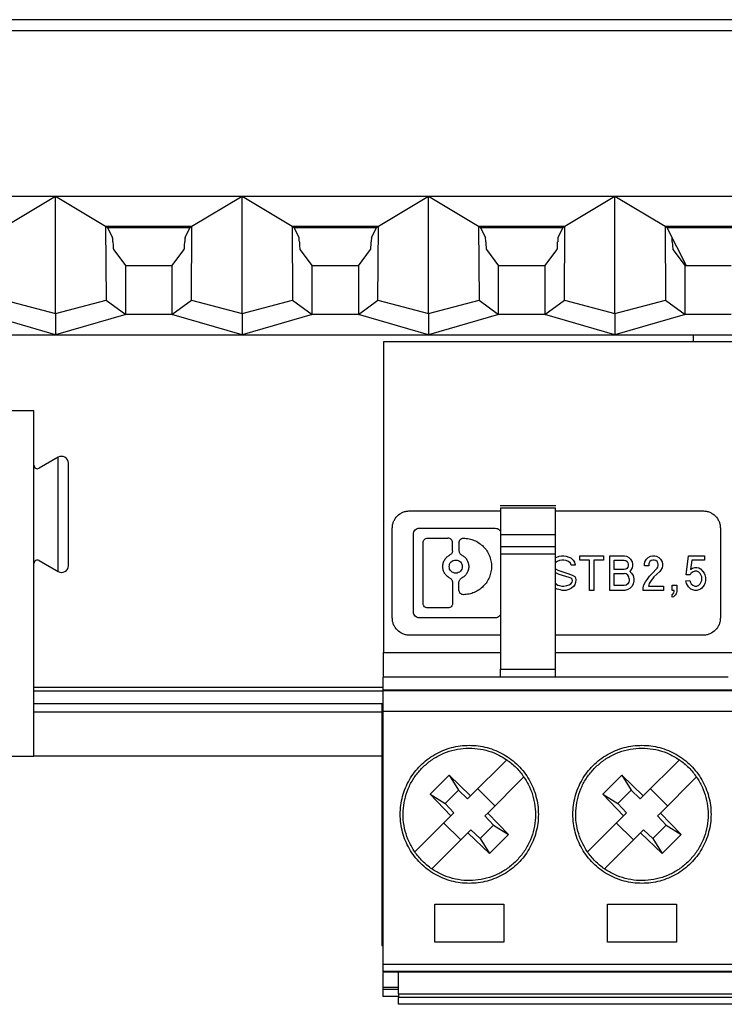
# Model space of a CAD drawing. Units: millimetres. Extents: x 240 to 1178, y 207 to 652.
# Drawn here: x 438 to 443, y 609 to 616 of the extents above; entities that cross this region are included whole.
import ezdxf

# ---------------------------------------------------------------- set-up
doc = ezdxf.new("R2010")
doc.units = ezdxf.units.MM

# ---------------------------------------------------------------- blocks, each defined once
blk = doc.blocks.new('Block91')
at = {"color": 96, "linetype": 'Continuous', "lineweight": 25}
for p, q in [((1320.14, 566.74), (9.97, 566.74)), ((1322.16, 562.7), (7.95, 562.7)), ((867.6, 502.7), (800.1, 502.7)), ((867.6, 502.7), (849.47, 491.93)), ((935.1, 502.7), (867.6, 502.7)), ((867.6, 460.43), (867.6, 502.7)), ((885.73, 491.93), (867.6, 502.7)), ((935.1, 502.7), (916.97, 491.93)), ((1002.6, 502.7), (935.1, 502.7)), ((935.1, 460.43), (935.1, 502.7)), ((953.23, 491.93), (935.1, 502.7)), ((1002.6, 502.7), (984.47, 491.93)), ((1070.1, 502.7), (1002.6, 502.7)), ((1002.6, 460.43), (1002.6, 502.7)), ((1020.73, 491.93), (1002.6, 502.7)), ((1070.1, 502.7), (1051.97, 491.93)), ((1137.6, 502.7), (1070.1, 502.7)), ((1088.23, 491.93), (1070.1, 502.7)), ((1070.1, 460.43), (1070.1, 502.7)), ((885.73, 491.93), (885.92, 465.24)), ((916.97, 491.93), (885.73, 491.93)), ((886.45, 491.45), (885.73, 491.93)), ((916.97, 491.93), (916.26, 491.45)), ((916.79, 465.24), (916.97, 491.93)), ((984.47, 491.93), (953.23, 491.93)), ((953.23, 491.93), (953.42, 465.24)), ((953.95, 491.45), (953.23, 491.93)), ((984.47, 491.93), (983.76, 491.45)), ((984.29, 465.24), (984.47, 491.93)), ((1051.97, 491.93), (1020.73, 491.93)), ((1020.73, 491.93), (1020.92, 465.24)), ((1021.45, 491.45), (1020.73, 491.93)), ((1051.97, 491.93), (1051.26, 491.45)), ((1051.79, 465.24), (1051.97, 491.93)), ((1119.47, 491.93), (1088.23, 491.93)), ((1088.23, 491.93), (1088.42, 465.24)), ((1088.95, 491.45), (1088.23, 491.93)), ((916.26, 491.45), (886.45, 491.45)), ((886.45, 491.45), (888.21, 487.93)), ((914.5, 487.93), (916.26, 491.45)), ((983.76, 491.45), (953.95, 491.45)), ((953.95, 491.45), (955.71, 487.93)), ((982, 487.93), (983.76, 491.45)), ((1021.45, 491.45), (1023.21, 487.93)), ((1051.26, 491.45), (1021.45, 491.45)), ((1049.5, 487.93), (1051.26, 491.45)), ((1118.76, 491.45), (1088.95, 491.45)), ((1088.95, 491.45), (1090.71, 487.93)), ((1095.94, 477.59), (1088.98, 491.45)), ((888.35, 486.28), (888.4, 485.17)), ((914.3, 485.17), (914.35, 486.28)), ((955.85, 486.28), (955.9, 485.17)), ((981.8, 485.17), (981.85, 486.28)), ((1023.35, 486.28), (1023.4, 485.17)), ((1049.3, 485.17), (1049.35, 486.28)), ((1090.85, 486.28), (1090.9, 485.17)), ((888.56, 483.51), (892.99, 477.59)), ((909.71, 477.59), (914.15, 483.51)), ((956.06, 483.51), (960.49, 477.59)), ((977.21, 477.59), (981.65, 483.51)), ((1023.56, 483.51), (1027.99, 477.59)), ((1044.71, 477.59), (1049.15, 483.51)), ((1091.06, 483.51), (1095.49, 477.59)), ((892.99, 460.06), (892.99, 477.59)), ((909.71, 477.59), (892.99, 477.59)), ((909.71, 477.59), (909.71, 460.06)), ((960.49, 460.06), (960.49, 477.59)), ((977.21, 477.59), (960.49, 477.59)), ((977.21, 477.59), (977.21, 460.06)), ((1027.99, 460.06), (1027.99, 477.59)), ((1044.71, 477.59), (1027.99, 477.59)), ((1044.71, 477.59), (1044.71, 460.06)), ((1095.49, 460.06), (1095.49, 477.59)), ((1112.21, 477.59), (1095.49, 477.59)), ((849.29, 465.24), (867.6, 460.43)), ((867.6, 460.43), (885.92, 465.24)), ((885.92, 465.24), (892.99, 460.06)), ((909.71, 460.06), (916.79, 465.24)), ((916.79, 465.24), (935.1, 460.43)), ((935.1, 460.43), (953.42, 465.24)), ((953.42, 465.24), (960.49, 460.06)), ((977.21, 460.06), (984.29, 465.24)), ((984.29, 465.24), (1002.6, 460.43)), ((1002.6, 460.43), (1020.92, 465.24)), ((1020.92, 465.24), (1027.99, 460.06)), ((1044.71, 460.06), (1051.79, 465.24)), ((1051.79, 465.24), (1070.1, 460.43)), ((1070.1, 460.43), (1088.42, 465.24)), ((1088.42, 465.24), (1095.49, 460.06)), ((867.6, 452.7), (842.21, 460.06)), ((867.6, 460.43), (867.6, 452.7)), ((892.99, 460.06), (867.6, 452.7)), ((909.71, 460.06), (892.99, 460.06)), ((935.1, 452.7), (909.71, 460.06)), ((935.1, 460.43), (935.1, 452.7)), ((960.49, 460.06), (935.1, 452.7)), ((977.21, 460.06), (960.49, 460.06)), ((1002.6, 452.7), (977.21, 460.06)), ((1002.6, 460.43), (1002.6, 452.7)), ((1027.99, 460.06), (1002.6, 452.7)), ((1044.71, 460.06), (1027.99, 460.06)), ((1070.1, 452.7), (1044.71, 460.06)), ((1070.1, 460.43), (1070.1, 452.7)), ((1095.49, 460.06), (1070.1, 452.7)), ((1112.21, 460.06), (1095.49, 460.06)), ((800.1, 452.7), (867.6, 452.7)), ((867.6, 452.7), (935.1, 452.7)), ((935.1, 452.7), (1002.6, 452.7)), ((1002.6, 452.7), (1070.1, 452.7)), ((1070.1, 452.7), (1137.6, 452.7)), ((1098.49, 450.2), (1098.49, 452.7)), ((1236.3, 450.2), (986.3, 450.2)), ((986.3, 450.2), (986.3, 337.7)), ((859.75, 425.19), (787.25, 425.19)), ((859.75, 300.19), (859.75, 425.19)), ((868.5, 408.36), (861.63, 404.39)), ((868.5, 367.01), (868.5, 408.36)), ((872.25, 369.17), (872.25, 406.2)), ((995.74, 388.95), (1028.6, 388.95)), ((1048.67, 390.75), (1028.54, 390.75)), ((1028.6, 390.02), (1048.6, 390.02)), ((1028.6, 390.02), (1028.6, 380.27)), ((1048.6, 380.27), (1048.6, 390.02)), ((1048.6, 388.95), (1101.99, 388.95)), ((989.49, 350.2), (989.49, 382.7)), ((999.33, 382.7), (1026.75, 382.7)), ((1108.24, 382.7), (1108.24, 350.2)), ((997.14, 352.39), (997.14, 380.51)), ((1002.3, 379.09), (1009.65, 379.09)), ((1048.6, 380.27), (1028.6, 380.27)), ((1000.68, 355.44), (1000.68, 377.46)), ((1011.28, 374.47), (1011.28, 377.46)), ((1013.63, 377.46), (1013.63, 374.47)), ((1028.6, 376.06), (1048.6, 376.06)), ((1028.6, 376.06), (1028.6, 373.32)), ((1048.6, 373.32), (1048.6, 376.06)), ((861.63, 370.98), (868.5, 367.01)), ((1048.6, 373.32), (1028.6, 373.32)), ((1028.6, 373.32), (1028.6, 331.66)), ((1048.49, 371.92), (1049.06, 372.23)), ((1048.6, 331.66), (1048.6, 373.32)), ((1049.2, 370.67), (1048.78, 370.36)), ((1049.06, 372.23), (1049.92, 372.55)), ((1050.04, 370.98), (1049.2, 370.67)), ((1049.92, 372.55), (1050.74, 372.7)), ((1050.88, 371.14), (1050.04, 370.98)), ((1050.74, 372.7), (1051.59, 372.7)), ((1051.6, 371.14), (1050.88, 371.14)), ((1051.59, 372.7), (1052.43, 372.54)), ((1052.43, 370.98), (1051.6, 371.14)), ((1052.43, 372.54), (1053.42, 372.23)), ((1053.28, 370.67), (1052.43, 370.98)), ((1053.98, 370.04), (1053.28, 370.67)), ((1053.42, 372.23), (1054.12, 371.92)), ((1054.12, 371.92), (1054.96, 371.14)), ((1054.96, 371.14), (1055.39, 370.35)), ((1057.41, 372.7), (1065.99, 372.7)), ((1057.41, 371.14), (1057.41, 372.7)), ((1060.93, 371.14), (1057.41, 371.14)), ((1060.93, 360.2), (1060.93, 371.14)), ((1062.48, 371.14), (1062.48, 360.2)), ((1065.99, 371.14), (1062.48, 371.14)), ((1065.99, 372.7), (1065.99, 371.14)), ((1068.25, 372.7), (1073.6, 372.7)), ((1068.25, 360.2), (1068.25, 372.7)), ((1069.8, 367.7), (1069.8, 371.14)), ((1069.8, 371.14), (1073.44, 371.14)), ((1073.44, 371.14), (1074.03, 370.98)), ((1073.6, 372.7), (1074.3, 372.55)), ((1074.03, 370.98), (1074.46, 370.64)), ((1074.3, 372.55), (1075.15, 372.08)), ((1074.46, 370.64), (1074.72, 370.2)), ((1075.15, 372.08), (1075.72, 371.44)), ((1075.72, 371.44), (1076.28, 370.5)), ((1080.95, 370.5), (1081.52, 371.45)), ((1081.52, 371.45), (1082.07, 372.07)), ((1082.07, 372.07), (1082.92, 372.55)), ((1082.77, 370.66), (1082.49, 370.19)), ((1083.2, 370.98), (1082.77, 370.66)), ((1082.92, 372.55), (1083.63, 372.7)), ((1083.77, 371.14), (1083.2, 370.98)), ((1083.63, 372.7), (1084.48, 372.7)), ((1084.33, 371.14), (1083.77, 371.14)), ((1084.9, 370.98), (1084.33, 371.14)), ((1084.48, 372.7), (1085.17, 372.54)), ((1085.31, 370.66), (1084.9, 370.98)), ((1085.17, 372.54), (1086.01, 372.07)), ((1085.6, 370.2), (1085.31, 370.66)), ((1086.01, 372.07), (1086.58, 371.45)), ((1086.58, 371.45), (1087.14, 370.5)), ((1095.89, 365.82), (1096.73, 372.7)), ((1096.73, 372.7), (1102.5, 372.7)), ((1097.86, 371.14), (1097.43, 367.69)), ((1102.5, 371.14), (1097.86, 371.14)), ((1102.5, 372.7), (1102.5, 371.14)), ((1048.78, 370.36), (1048.6, 370.16)), ((1048.6, 368.01), (1049.4, 367.52)), ((1049.4, 367.52), (1052.71, 366.45)), ((1054.26, 369.26), (1053.98, 370.04)), ((1055.67, 369.26), (1054.26, 369.26)), ((1055.39, 370.35), (1055.67, 369.26)), ((1073.46, 367.7), (1069.8, 367.7)), ((1074.02, 367.86), (1073.46, 367.7)), ((1074.43, 368.16), (1074.02, 367.86)), ((1074.71, 368.61), (1074.43, 368.16)), ((1074.86, 369.11), (1074.71, 368.61)), ((1074.72, 370.2), (1074.86, 369.73)), ((1074.86, 369.73), (1074.86, 369.11)), ((1075.7, 367.38), (1075.43, 367.07)), ((1075.43, 367.07), (1076.13, 366.46)), ((1076.27, 368.32), (1075.7, 367.38)), ((1076.42, 369.11), (1076.27, 368.32)), ((1076.28, 370.5), (1076.42, 369.72)), ((1076.42, 369.72), (1076.42, 369.11)), ((1080.81, 369.73), (1080.95, 370.5)), ((1080.81, 369.11), (1080.81, 369.73)), ((1082.36, 369.11), (1080.81, 369.11)), ((1082.49, 370.19), (1082.36, 369.74)), ((1082.36, 369.74), (1082.36, 369.11)), ((1083.48, 366.13), (1085.31, 368.17)), ((1086.29, 367.07), (1084.19, 365.04)), ((1085.31, 368.17), (1085.59, 368.63)), ((1085.59, 368.63), (1085.74, 369.11)), ((1085.74, 369.71), (1085.6, 370.2)), ((1085.74, 369.11), (1085.74, 369.71)), ((1086.57, 367.38), (1086.29, 367.07)), ((1087.13, 368.31), (1086.57, 367.38)), ((1087.28, 369.1), (1087.13, 368.31)), ((1087.14, 370.5), (1087.28, 369.73)), ((1087.28, 369.73), (1087.28, 369.1)), ((1097.43, 367.69), (1098.13, 368.17)), ((1098.13, 368.17), (1098.97, 368.48)), ((1098.98, 367.08), (1098.13, 366.76)), ((1098.97, 368.48), (1099.69, 368.48)), ((1099.7, 367.08), (1098.98, 367.08)), ((1099.69, 368.48), (1100.39, 368.33)), ((1100.4, 366.76), (1099.7, 367.08)), ((1100.39, 368.33), (1101.09, 368.01)), ((1101.09, 368.01), (1101.94, 367.07)), ((1101.94, 367.07), (1102.36, 366.45)), ((1049.9, 365.98), (1048.5, 366.61)), ((1053.53, 364.88), (1049.9, 365.98)), ((1052.71, 366.45), (1054.4, 365.82)), ((1054.26, 364.58), (1053.53, 364.88)), ((1054.55, 364.26), (1054.26, 364.58)), ((1054.4, 365.82), (1055.11, 365.51)), ((1054.54, 363.16), (1054.68, 363.64)), ((1054.68, 363.64), (1054.55, 364.26)), ((1055.11, 365.51), (1055.53, 365.2)), ((1055.53, 365.2), (1055.81, 364.73)), ((1055.81, 364.73), (1055.95, 363.95)), ((1055.95, 363.95), (1055.81, 363.01)), ((1069.8, 361.92), (1069.8, 366.29)), ((1069.8, 366.29), (1073.47, 366.29)), ((1074.16, 366.14), (1073.47, 366.29)), ((1074.72, 365.67), (1074.16, 366.14)), ((1075.14, 365.04), (1074.72, 365.67)), ((1075.29, 364.42), (1075.14, 365.04)), ((1075.29, 363.8), (1075.14, 363.17)), ((1075.29, 364.42), (1075.29, 363.8)), ((1076.13, 366.46), (1076.7, 365.52)), ((1076.7, 365.52), (1076.97, 364.42)), ((1076.97, 363.63), (1076.7, 362.55)), ((1076.97, 364.42), (1076.97, 363.63)), ((1081.09, 363.33), (1081.81, 364.28)), ((1081.81, 364.28), (1082.64, 365.35)), ((1083.21, 363.81), (1082.49, 362.69)), ((1082.64, 365.35), (1083.48, 366.13)), ((1083.66, 364.38), (1083.21, 363.81)), ((1084.19, 365.04), (1083.66, 364.38)), ((1095.75, 363.64), (1097.15, 363.79)), ((1096.03, 362.71), (1095.75, 363.64)), ((1097.3, 365.82), (1095.89, 365.82)), ((1097.15, 363.79), (1097.44, 363)), ((1097.57, 366.29), (1097.3, 365.82)), ((1098.13, 366.76), (1097.57, 366.29)), ((1100.95, 366.29), (1100.4, 366.76)), ((1101.23, 365.82), (1100.95, 366.29)), ((1101.52, 365.05), (1101.23, 365.82)), ((1101.23, 363), (1101.52, 363.79)), ((1101.52, 363.79), (1101.52, 365.05)), ((1102.36, 366.45), (1102.63, 365.82)), ((1102.63, 365.82), (1102.92, 364.89)), ((1102.92, 363.64), (1102.64, 362.7)), ((1102.92, 364.89), (1102.92, 363.64)), ((1011.28, 363.12), (1011.28, 355.44)), ((1013.63, 360.25), (1013.63, 363.12)), ((1049.2, 360.67), (1048.5, 360.98)), ((1048.6, 362.74), (1048.92, 362.39)), ((1048.92, 362.39), (1049.45, 362.08)), ((1050.32, 360.36), (1049.2, 360.67)), ((1049.45, 362.08), (1050.05, 361.92)), ((1050.05, 361.92), (1050.89, 361.76)), ((1051.03, 360.2), (1050.32, 360.36)), ((1050.89, 361.76), (1051.59, 361.76)), ((1052.3, 360.2), (1051.03, 360.2)), ((1051.59, 361.76), (1052.72, 361.92)), ((1053.42, 360.52), (1052.3, 360.2)), ((1052.72, 361.92), (1053.57, 362.23)), ((1054.4, 360.98), (1053.42, 360.52)), ((1053.57, 362.23), (1054.12, 362.55)), ((1054.12, 362.55), (1054.54, 363.16)), ((1055.12, 361.62), (1054.4, 360.98)), ((1055.53, 362.24), (1055.12, 361.62)), ((1055.81, 363.01), (1055.53, 362.24)), ((1062.48, 360.2), (1060.93, 360.2)), ((1073.63, 360.2), (1068.25, 360.2)), ((1073.46, 361.92), (1069.8, 361.92)), ((1074.16, 362.07), (1073.46, 361.92)), ((1074.72, 360.5), (1073.63, 360.2)), ((1074.72, 362.53), (1074.16, 362.07)), ((1075.14, 363.17), (1074.72, 362.53)), ((1075.56, 360.98), (1074.72, 360.5)), ((1076.26, 361.76), (1075.56, 360.98)), ((1076.7, 362.55), (1076.26, 361.76)), ((1080.25, 361.15), (1080.53, 362.23)), ((1080.25, 360.2), (1080.25, 361.15)), ((1087.7, 360.2), (1080.25, 360.2)), ((1080.53, 362.23), (1081.09, 363.33)), ((1082.49, 362.69), (1082.22, 361.77)), ((1082.22, 361.77), (1087.7, 361.77)), ((1087.7, 361.77), (1087.7, 360.2)), ((1090.78, 362.07), (1092.47, 362.07)), ((1090.78, 360.2), (1090.78, 362.07)), ((1091.49, 360.2), (1090.78, 360.2)), ((1091.49, 359.73), (1091.49, 360.2)), ((1092.47, 362.07), (1092.47, 359.73)), ((1096.31, 362.06), (1096.03, 362.71)), ((1096.73, 361.45), (1096.31, 362.06)), ((1097.15, 360.98), (1096.73, 361.45)), ((1097.57, 360.67), (1097.15, 360.98)), ((1097.44, 363), (1097.71, 362.55)), ((1098.28, 360.35), (1097.57, 360.67)), ((1097.71, 362.55), (1098.27, 362.08)), ((1098.27, 362.08), (1098.97, 361.76)), ((1098.98, 360.2), (1098.28, 360.35)), ((1098.97, 361.76), (1099.68, 361.76)), ((1099.69, 360.2), (1098.98, 360.2)), ((1099.68, 361.76), (1100.39, 362.07)), ((1100.39, 360.36), (1099.69, 360.2)), ((1100.39, 362.07), (1100.95, 362.54)), ((1101.08, 360.67), (1100.39, 360.36)), ((1100.95, 362.54), (1101.23, 363)), ((1101.51, 360.98), (1101.08, 360.67)), ((1101.94, 361.46), (1101.51, 360.98)), ((1102.36, 362.07), (1101.94, 361.46)), ((1102.64, 362.7), (1102.36, 362.07)), ((1090.78, 358.64), (1091.07, 358.79)), ((1090.78, 357.69), (1090.78, 358.64)), ((1091.22, 357.86), (1090.78, 357.69)), ((1091.07, 358.79), (1091.35, 359.26)), ((1091.63, 358.17), (1091.22, 357.86)), ((1091.35, 359.26), (1091.49, 359.73)), ((1091.92, 358.49), (1091.63, 358.17)), ((1092.19, 358.96), (1091.92, 358.49)), ((1092.33, 359.26), (1092.19, 358.96)), ((1092.47, 359.73), (1092.33, 359.26)), ((1009.65, 353.81), (1002.3, 353.81)), ((1026.75, 350.2), (999.33, 350.2)), ((1028.6, 343.95), (995.74, 343.95)), ((1101.99, 343.95), (1048.6, 343.95)), ((986.3, 337.7), (1028.6, 337.7)), ((986.3, 328.75), (986.3, 337.7)), ((1048.6, 337.7), (1173.6, 337.7)), ((1028.6, 331.66), (1048.6, 331.66)), ((1028.6, 328.75), (986.1, 328.75)), ((986.1, 328.75), (986.1, 324.12)), ((1028.6, 328.73), (1028.6, 328.75)), ((1048.6, 328.73), (1028.6, 328.73)), ((1048.6, 328.75), (1048.6, 328.73)), ((1111.1, 328.75), (1048.6, 328.75)), ((859.75, 325.2), (986.1, 325.2)), ((986.1, 323.76), (859.75, 323.76)), ((992.79, 324.12), (986.1, 324.12)), ((986.1, 324.12), (986.1, 323.84)), ((1236.1, 323.84), (986.1, 323.84)), ((1229.42, 324.12), (992.79, 324.12)), ((985.73, 319), (986.1, 319)), ((986.1, 316.34), (986.1, 224.8)), ((1236.1, 316.34), (986.1, 316.34)), ((985.73, 312.75), (986.1, 312.75)), ((985.73, 312.75), (985.73, 237.94)), ((787.25, 300.19), (859.75, 300.19)), ((985.73, 300.2), (859.75, 300.2)), ((1030.92, 298.87), (1017.85, 285.8)), ((1093.42, 298.87), (1080.35, 285.8)), ((1010.08, 293.31), (1003.17, 286.4)), ((1017.85, 285.8), (1010.08, 293.31)), ((1010.08, 293.31), (1013.47, 287.89)), ((1024.04, 279.61), (1037.11, 292.68)), ((1072.58, 293.31), (1065.67, 286.4)), ((1072.58, 293.31), (1075.97, 287.89)), ((1080.35, 285.8), (1072.58, 293.31)), ((1086.54, 279.61), (1099.61, 292.68)), ((1003.17, 286.4), (1010.68, 278.63)), ((1003.17, 286.4), (1008.59, 283.01)), ((1013.47, 287.89), (1008.59, 283.01)), ((1013.47, 287.89), (1016.76, 284.71)), ((1016.76, 284.71), (1017.85, 285.8)), ((1026.64, 282.21), (1020.45, 288.4)), ((1065.67, 286.4), (1071.09, 283.01)), ((1065.67, 286.4), (1073.18, 278.63)), ((1075.97, 287.89), (1071.09, 283.01)), ((1075.97, 287.89), (1079.26, 284.71)), ((1079.26, 284.71), (1080.35, 285.8)), ((1089.14, 282.21), (1082.95, 288.4)), ((1008.59, 283.01), (1011.77, 279.71)), ((1071.09, 283.01), (1074.27, 279.71)), ((1010.68, 278.63), (997.61, 265.56)), ((1010.68, 278.63), (1011.77, 279.71)), ((1024.04, 279.61), (1022.95, 278.53)), ((1022.95, 278.53), (1026.13, 275.23)), ((1031.55, 271.84), (1024.04, 279.61)), ((1073.18, 278.63), (1060.11, 265.56)), ((1073.18, 278.63), (1074.27, 279.71)), ((1086.54, 279.61), (1085.45, 278.53)), ((1085.45, 278.53), (1088.63, 275.23)), ((1094.05, 271.84), (1086.54, 279.61)), ((1008.08, 276.03), (1014.27, 269.84)), ((1021.24, 270.35), (1026.13, 275.23)), ((1026.13, 275.23), (1031.55, 271.84)), ((1070.58, 276.03), (1076.77, 269.84)), ((1083.74, 270.35), (1088.63, 275.23)), ((1088.63, 275.23), (1094.05, 271.84)), ((1016.87, 272.44), (1003.79, 259.37)), ((1017.95, 273.53), (1016.87, 272.44)), ((1016.87, 272.44), (1024.64, 264.93)), ((1017.95, 273.53), (1021.24, 270.35)), ((1024.64, 264.93), (1031.55, 271.84)), ((1079.37, 272.44), (1066.29, 259.37)), ((1080.45, 273.53), (1079.37, 272.44)), ((1079.37, 272.44), (1087.14, 264.93)), ((1080.45, 273.53), (1083.74, 270.35)), ((1087.14, 264.93), (1094.05, 271.84)), ((1021.24, 270.35), (1024.64, 264.93)), ((1083.74, 270.35), (1087.14, 264.93)), ((1004.85, 232.87), (1004.85, 246.62)), ((1004.85, 246.62), (1029.85, 246.62)), ((1029.85, 246.62), (1029.85, 232.87)), ((1067.35, 232.87), (1067.35, 246.62)), ((1067.35, 246.62), (1092.35, 246.62)), ((1092.35, 246.62), (1092.35, 232.87)), ((985.73, 237.94), (986.1, 237.94)), ((985.73, 231.69), (986.1, 231.69)), ((1029.85, 232.87), (1004.85, 232.87)), ((1092.35, 232.87), (1067.35, 232.87)), ((1236.1, 224.8), (986.1, 224.8)), ((1236.1, 222.3), (986.1, 222.3)), ((986.1, 222.3), (986.1, 222)), ((1236.1, 222), (986.1, 222)), ((986.1, 221.78), (986.1, 216.62)), ((991.73, 214.12), (991.73, 222)), ((986.1, 216.62), (991.73, 216.62)), ((986.1, 216.62), (986.1, 215.75)), ((991.73, 215.75), (986.1, 215.75)), ((991.73, 214.12), (1230.48, 214.12)), ((991.73, 214.12), (991.73, 212.87)), ((991.73, 213.25), (986.1, 213.25)), ((1230.48, 212.87), (991.73, 212.87)), ((1230.48, 210.37), (991.73, 210.37))]:
    blk.add_line(p, q, dxfattribs=at)
at = {"color": 8, "linetype": 'Continuous', "lineweight": 25}
for p, q in [((859.75, 319.2), (986.1, 319.2)), ((985.73, 316.09), (859.75, 316.09))]:
    blk.add_line(p, q, dxfattribs=at)
at = {"color": 96, "linetype": 'Continuous', "lineweight": 25}
for centre, radius, start, end in [((869.75, 406.2), 2.5, 0.0006, 119.9998), ((861, 405.48), 1.25, 180, 299.9999), ((861, 369.9), 1.25, 60, 180), ((869.75, 369.17), 2.5, 239.9998, 0.0001)]:
    blk.add_arc(centre, radius, start, end, dxfattribs=at)
for centre, start_param, end_param in [((888.19, 475.45), 5.759587, 6.230813), ((888.57, 496), 2.617994, 3.106686), ((914.14, 496), 3.176476, 3.665191), ((914.52, 475.45), 0.05236, 0.523599), ((955.69, 475.45), 5.759587, 6.230812), ((956.07, 496), 2.617994, 3.106686), ((981.64, 496), 3.176478, 3.665191), ((982.02, 475.45), 0.05236, 0.523599), ((1023.19, 475.45), 5.759587, 6.230811), ((1023.57, 496), 2.617994, 3.106686), ((1049.14, 496), 3.17648, 3.665191), ((1049.52, 475.45), 0.05236, 0.523599), ((1090.69, 475.45), 5.759587, 6.23081), ((1091.07, 496), 2.617994, 3.106686)]:
    blk.add_ellipse(centre, major_axis=(0, 12.5), ratio=0.026186, start_param=start_param, end_param=end_param, dxfattribs=at)
for points, knots in [([(989.49, 382.7), (989.52, 383.11), (989.56, 383.93), (989.93, 385.11), (990.7, 386.56), (991.88, 387.74), (993.33, 388.51), (994.51, 388.88), (995.33, 388.93), (995.74, 388.95)], [0, 0, 0, 0, 0.125002, 0.250001, 0.374999, 0.624999, 0.749999, 0.875, 1, 1, 1, 1]), ([(1101.99, 388.95), (1102.4, 388.93), (1103.22, 388.88), (1104.4, 388.51), (1105.85, 387.74), (1107.03, 386.56), (1107.8, 385.11), (1108.17, 383.93), (1108.22, 383.11), (1108.24, 382.7)], [0, 0, 0, 0, 0.124997, 0.250001, 0.374999, 0.625002, 0.75, 0.874998, 1, 1, 1, 1]), ([(997.14, 380.51), (997.18, 380.8), (997.24, 381.37), (997.75, 382.09), (998.47, 382.6), (999.05, 382.67), (999.33, 382.7)], [0, 0, 0, 0, 0.250002, 0.5, 0.749998, 1, 1, 1, 1]), ([(1026.75, 382.7), (1027.04, 382.66), (1027.6, 382.6), (1028.28, 382.17), (1028.51, 381.76), (1028.6, 381.6)], [0, 0, 0, 0, 0.378016, 0.756026, 1, 1, 1, 1]), ([(1000.68, 377.46), (1000.7, 377.68), (1000.75, 378.1), (1001.13, 378.64), (1001.66, 379.01), (1002.09, 379.06), (1002.3, 379.09)], [0, 0, 0, 0, 0.250008, 0.499999, 0.750002, 1, 1, 1, 1]), ([(1011.28, 377.46), (1011.25, 377.68), (1011.2, 378.1), (1010.83, 378.64), (1010.29, 379.01), (1009.86, 379.06), (1009.65, 379.09)], [0, 0, 0, 0, 0.250011, 0.500004, 0.750009, 1, 1, 1, 1]), ([(1013.63, 377.46), (1013.66, 377.68), (1013.71, 378.1), (1014.09, 378.64), (1014.63, 379.02), (1015.06, 379.06), (1015.27, 379.09)], [0, 0, 0, 0, 0.250001, 0.5, 0.750005, 1, 1, 1, 1]), ([(1015.27, 379.09), (1015.94, 379.04), (1017.27, 378.95), (1019.18, 378.33), (1020.94, 377.38), (1022.49, 376.1), (1023.75, 374.55), (1024.69, 372.77), (1025.27, 370.85), (1025.46, 368.86), (1025.27, 366.86), (1024.69, 364.94), (1023.75, 363.17), (1022.49, 361.62), (1020.94, 360.33), (1019.18, 359.38), (1017.27, 358.76), (1015.94, 358.67), (1015.27, 358.63)], [0, 0, 0, 0, 0.0625, 0.125, 0.187499, 0.25, 0.3125, 0.374999, 0.4375, 0.5, 0.5625, 0.625001, 0.6875, 0.75, 0.812501, 0.875, 0.9375, 1, 1, 1, 1]), ([(1028.6, 380.27), (1028.6, 379.64), (1028.6, 378.4), (1028.6, 376.84), (1028.6, 376.06)], [0, 0, 0, 0, 0.5, 1, 1, 1, 1]), ([(1048.6, 376.06), (1048.6, 376.84), (1048.6, 378.4), (1048.6, 379.64), (1048.6, 380.27)], [0, 0, 0, 0, 0.5, 1, 1, 1, 1]), ([(1011.28, 374.47), (1011.26, 374.32), (1011.24, 374.02), (1011.05, 373.61), (1010.76, 373.25), (1010.5, 373.09), (1010.37, 373.02)], [0, 0, 0, 0, 0.2499911, 0.5000013, 0.7500084, 1, 1, 1, 1]), ([(1013.63, 374.47), (1013.64, 374.32), (1013.67, 374.02), (1013.86, 373.61), (1014.15, 373.25), (1014.41, 373.09), (1014.54, 373.02)], [0, 0, 0, 0, 0.24999, 0.499995, 0.750009, 1, 1, 1, 1]), ([(1010.37, 364.58), (1009.99, 364.8), (1009.24, 365.25), (1008.41, 366.29), (1007.87, 367.49), (1007.69, 368.8), (1007.87, 370.11), (1008.41, 371.31), (1009.24, 372.34), (1009.99, 372.79), (1010.37, 373.02)], [0, 0, 0, 0, 0.124999, 0.250002, 0.375002, 0.5, 0.625001, 0.750002, 0.875001, 1, 1, 1, 1]), ([(1010.08, 368.8), (1010.11, 369.11), (1010.18, 369.73), (1010.73, 370.52), (1011.52, 371.05), (1012.45, 371.24), (1013.39, 371.05), (1014.17, 370.52), (1014.72, 369.73), (1014.79, 369.11), (1014.83, 368.8)], [0, 0, 0, 0, 0.124998, 0.250002, 0.374999, 0.5, 0.624998, 0.749998, 0.875002, 1, 1, 1, 1]), ([(1014.54, 373.02), (1014.91, 372.79), (1015.66, 372.34), (1016.5, 371.31), (1017.04, 370.11), (1017.22, 368.8), (1017.04, 367.49), (1016.5, 366.29), (1015.66, 365.25), (1014.91, 364.8), (1014.54, 364.58)], [0, 0, 0, 0, 0.1249995, 0.2499986, 0.3749988, 0.5000005, 0.6249978, 0.7499979, 0.8750005, 1, 1, 1, 1]), ([(1014.83, 368.8), (1014.79, 368.49), (1014.72, 367.86), (1014.17, 367.07), (1013.39, 366.54), (1012.45, 366.36), (1011.52, 366.54), (1010.73, 367.07), (1010.18, 367.86), (1010.11, 368.49), (1010.08, 368.8)], [0, 0, 0, 0, 0.1249987, 0.2499977, 0.3750011, 0.4999998, 0.6250015, 0.7500023, 0.8750013, 1, 1, 1, 1]), ([(1010.37, 364.58), (1010.5, 364.5), (1010.76, 364.35), (1011.05, 363.99), (1011.24, 363.57), (1011.26, 363.27), (1011.28, 363.12)], [0, 0, 0, 0, 0.249991, 0.499998, 0.749984, 1, 1, 1, 1]), ([(1013.63, 363.12), (1013.64, 363.27), (1013.67, 363.57), (1013.86, 363.99), (1014.15, 364.35), (1014.41, 364.5), (1014.54, 364.58)], [0, 0, 0, 0, 0.250015, 0.499996, 0.75001, 1, 1, 1, 1]), ([(1015.27, 358.63), (1015.06, 358.65), (1014.63, 358.7), (1014.09, 359.07), (1013.71, 359.61), (1013.66, 360.04), (1013.63, 360.25)], [0, 0, 0, 0, 0.249995, 0.5, 0.749999, 1, 1, 1, 1]), ([(1002.3, 353.81), (1002.09, 353.83), (1001.66, 353.88), (1001.13, 354.26), (1000.75, 354.8), (1000.7, 355.22), (1000.68, 355.44)], [0, 0, 0, 0, 0.250002, 0.50001, 0.750005, 1, 1, 1, 1]), ([(1011.28, 355.44), (1011.25, 355.22), (1011.2, 354.8), (1010.83, 354.26), (1010.29, 353.88), (1009.86, 353.83), (1009.65, 353.81)], [0, 0, 0, 0, 0.249997, 0.499995, 0.750005, 1, 1, 1, 1]), ([(995.74, 343.95), (995.33, 343.97), (994.51, 344.02), (993.33, 344.39), (991.88, 345.16), (990.7, 346.34), (989.93, 347.79), (989.56, 348.97), (989.52, 349.79), (989.49, 350.2)], [0, 0, 0, 0, 0.124999, 0.25, 0.375, 0.624998, 0.75, 0.874998, 1, 1, 1, 1]), ([(999.33, 350.2), (999.05, 350.23), (998.47, 350.3), (997.75, 350.8), (997.24, 351.53), (997.18, 352.1), (997.14, 352.39)], [0, 0, 0, 0, 0.250002, 0.5, 0.749998, 1, 1, 1, 1]), ([(1028.6, 351.3), (1028.51, 351.14), (1028.28, 350.73), (1027.6, 350.3), (1027.04, 350.23), (1026.75, 350.2)], [0, 0, 0, 0, 0.243974, 0.621984, 1, 1, 1, 1]), ([(1108.24, 350.2), (1108.22, 349.79), (1108.17, 348.97), (1107.8, 347.79), (1107.03, 346.34), (1105.85, 345.16), (1104.4, 344.39), (1103.22, 344.02), (1102.4, 343.97), (1101.99, 343.95)], [0, 0, 0, 0, 0.125002, 0.25, 0.375002, 0.625001, 0.749999, 0.875003, 1, 1, 1, 1]), ([(1028.6, 328.97), (1028.6, 329.15), (1028.6, 329.5), (1028.6, 330.46), (1028.6, 331.26), (1028.6, 331.66)], [0, 0, 0, 0, 0.328126, 0.664063, 1, 1, 1, 1]), ([(1048.6, 328.97), (1048.6, 329.15), (1048.6, 329.5), (1048.6, 330.46), (1048.6, 331.26), (1048.6, 331.66)], [0, 0, 0, 0, 0.328126, 0.664063, 1, 1, 1, 1]), ([(986.1, 323.84), (986.1, 323.79), (986.1, 323.7), (986.1, 323.21), (986.1, 322.5), (986.1, 321.56), (986.1, 320.43), (986.1, 319.16), (986.1, 317.78), (986.1, 316.82), (986.1, 316.34)], [0, 0, 0, 0, 0.124999, 0.249999, 0.374999, 0.5, 0.624999, 0.749998, 0.874998, 1, 1, 1, 1]), ([(985.73, 319), (985.73, 318.98), (985.73, 318.93), (985.73, 318.56), (985.73, 317.79), (985.73, 316.61), (985.73, 315.16), (985.73, 313.98), (985.73, 313.16), (985.73, 312.75)], [0, 0, 0, 0, 0.125, 0.249999, 0.374999, 0.625002, 0.75, 0.875003, 1, 1, 1, 1]), ([(1017.35, 254.12), (1016.26, 254.17), (1014.08, 254.25), (1010.87, 254.91), (1007.76, 255.96), (1004.82, 257.41), (1002.09, 259.23), (999.63, 261.4), (997.46, 263.86), (995.64, 266.59), (994.19, 269.53), (993.14, 272.64), (992.5, 275.85), (992.28, 279.12), (992.5, 282.4), (993.14, 285.61), (994.19, 288.72), (995.64, 291.66), (997.46, 294.39), (999.63, 296.85), (1002.09, 299.01), (1004.82, 300.84), (1007.76, 302.29), (1010.87, 303.34), (1014.08, 304), (1016.26, 304.08), (1017.35, 304.12)], [0, 0, 0, 0, 0.041667, 0.083333, 0.125, 0.166667, 0.208333, 0.25, 0.291667, 0.333333, 0.375, 0.416667, 0.458334, 0.5, 0.541667, 0.583334, 0.625, 0.666667, 0.708333, 0.75, 0.791667, 0.833333, 0.875, 0.916667, 0.958333, 1, 1, 1, 1]), ([(1000.42, 296.06), (1001.44, 296.99), (1003.5, 298.85), (1007.14, 300.92), (1011.05, 302.36), (1015.15, 303.1), (1019.32, 303.12), (1023.43, 302.41), (1027.38, 301.05), (1029.74, 299.6), (1030.92, 298.87)], [0, 0, 0, 0, 0.125, 0.25, 0.375, 0.5, 0.625, 0.749999, 0.875, 1, 1, 1, 1]), ([(1017.35, 304.12), (1018.45, 304.08), (1020.63, 304), (1023.84, 303.34), (1026.95, 302.29), (1029.89, 300.84), (1032.62, 299.01), (1035.08, 296.85), (1037.25, 294.39), (1039.07, 291.66), (1040.52, 288.72), (1041.57, 285.61), (1042.21, 282.4), (1042.43, 279.12), (1042.21, 275.85), (1041.57, 272.64), (1040.52, 269.53), (1039.07, 266.59), (1037.25, 263.86), (1035.08, 261.4), (1032.62, 259.23), (1029.89, 257.41), (1026.95, 255.96), (1023.84, 254.91), (1020.63, 254.25), (1018.45, 254.17), (1017.35, 254.12)], [0, 0, 0, 0, 0.041667, 0.083333, 0.125, 0.166667, 0.208333, 0.25, 0.291667, 0.333333, 0.375, 0.416666, 0.458333, 0.5, 0.541666, 0.583333, 0.625, 0.666667, 0.708333, 0.75, 0.791667, 0.833333, 0.875, 0.916667, 0.958333, 1, 1, 1, 1]), ([(1079.85, 254.12), (1078.76, 254.17), (1076.58, 254.25), (1073.37, 254.91), (1070.26, 255.96), (1067.32, 257.41), (1064.59, 259.23), (1062.13, 261.4), (1059.96, 263.86), (1058.14, 266.59), (1056.69, 269.53), (1055.64, 272.64), (1055, 275.85), (1054.78, 279.12), (1055, 282.4), (1055.64, 285.61), (1056.69, 288.72), (1058.14, 291.66), (1059.96, 294.39), (1062.13, 296.85), (1064.59, 299.01), (1067.32, 300.84), (1070.26, 302.29), (1073.37, 303.34), (1076.58, 304), (1078.76, 304.08), (1079.85, 304.12)], [0, 0, 0, 0, 0.041667, 0.083334, 0.125, 0.166667, 0.208334, 0.25, 0.291667, 0.333333, 0.375, 0.416667, 0.458334, 0.5, 0.541667, 0.583333, 0.625, 0.666667, 0.708333, 0.75, 0.791667, 0.833333, 0.875, 0.916666, 0.958333, 1, 1, 1, 1]), ([(1062.92, 296.06), (1063.94, 296.99), (1066, 298.85), (1069.64, 300.92), (1073.55, 302.36), (1077.65, 303.1), (1081.82, 303.12), (1085.93, 302.41), (1089.88, 301.05), (1092.24, 299.6), (1093.42, 298.87)], [0, 0, 0, 0, 0.125001, 0.250001, 0.375001, 0.5, 0.625001, 0.749999, 0.875, 1, 1, 1, 1]), ([(1079.85, 304.12), (1080.95, 304.08), (1083.13, 304), (1086.34, 303.34), (1089.45, 302.29), (1092.39, 300.84), (1095.12, 299.01), (1097.58, 296.85), (1099.75, 294.39), (1101.57, 291.66), (1103.02, 288.72), (1104.07, 285.61), (1104.71, 282.4), (1104.93, 279.12), (1104.71, 275.85), (1104.07, 272.64), (1103.02, 269.53), (1101.57, 266.59), (1099.75, 263.86), (1097.58, 261.4), (1095.12, 259.23), (1092.39, 257.41), (1089.45, 255.96), (1086.34, 254.91), (1083.13, 254.25), (1080.95, 254.17), (1079.85, 254.12)], [0, 0, 0, 0, 0.041667, 0.083333, 0.125, 0.166666, 0.208333, 0.25, 0.291666, 0.333333, 0.375, 0.416666, 0.458333, 0.5, 0.541666, 0.583333, 0.625, 0.666667, 0.708333, 0.75, 0.791667, 0.833333, 0.875, 0.916667, 0.958333, 1, 1, 1, 1]), ([(997.61, 265.56), (996.88, 266.74), (995.43, 269.1), (994.06, 273.05), (993.36, 277.16), (993.38, 281.33), (994.12, 285.43), (995.56, 289.34), (997.63, 292.98), (999.49, 295.03), (1000.42, 296.06)], [0, 0, 0, 0, 0.125, 0.25, 0.375001, 0.5, 0.625001, 0.75, 0.875, 1, 1, 1, 1]), ([(1030.92, 298.87), (1032.1, 297.98), (1034.44, 296.2), (1036.22, 293.86), (1037.11, 292.68)], [0, 0, 0, 0, 0.500001, 1, 1, 1, 1]), ([(1060.11, 265.56), (1059.38, 266.74), (1057.93, 269.1), (1056.56, 273.05), (1055.86, 277.16), (1055.88, 281.33), (1056.62, 285.43), (1058.06, 289.34), (1060.13, 292.98), (1061.99, 295.03), (1062.92, 296.06)], [0, 0, 0, 0, 0.125, 0.25, 0.375001, 0.5, 0.625001, 0.75, 0.875, 1, 1, 1, 1]), ([(1037.11, 292.68), (1037.84, 291.5), (1039.29, 289.14), (1040.65, 285.19), (1041.36, 281.08), (1041.34, 276.91), (1040.6, 272.81), (1039.15, 268.9), (1037.09, 265.26), (1035.23, 263.21), (1034.3, 262.18)], [0, 0, 0, 0, 0.125, 0.25, 0.374999, 0.5, 0.625, 0.75, 0.875, 1, 1, 1, 1]), ([(1099.61, 292.68), (1100.34, 291.5), (1101.79, 289.14), (1103.15, 285.19), (1103.86, 281.08), (1103.84, 276.91), (1103.1, 272.81), (1101.65, 268.9), (1099.59, 265.26), (1097.73, 263.21), (1096.8, 262.18)], [0, 0, 0, 0, 0.125, 0.25, 0.374999, 0.5, 0.624999, 0.749999, 0.874999, 1, 1, 1, 1]), ([(1034.3, 262.18), (1033.27, 261.25), (1031.22, 259.39), (1027.58, 257.32), (1023.67, 255.88), (1019.57, 255.14), (1015.4, 255.12), (1011.29, 255.82), (1007.34, 257.19), (1004.98, 258.64), (1003.79, 259.37)], [0, 0, 0, 0, 0.125, 0.25, 0.375, 0.500001, 0.625, 0.75, 0.875, 1, 1, 1, 1]), ([(1096.8, 262.18), (1095.77, 261.25), (1093.72, 259.39), (1090.08, 257.32), (1086.17, 255.88), (1082.07, 255.14), (1077.9, 255.12), (1073.79, 255.82), (1069.84, 257.19), (1067.48, 258.64), (1066.29, 259.37)], [0, 0, 0, 0, 0.125, 0.25, 0.374999, 0.5, 0.624999, 0.75, 0.875, 1, 1, 1, 1]), ([(985.73, 237.94), (985.73, 237.53), (985.73, 236.71), (985.73, 235.53), (985.73, 234.08), (985.73, 232.9), (985.73, 232.13), (985.73, 231.76), (985.73, 231.71), (985.73, 231.69)], [0, 0, 0, 0, 0.1250018, 0.2499999, 0.3750018, 0.6250011, 0.7500032, 0.8750005, 1, 1, 1, 1]), ([(986.1, 224.8), (986.1, 224.48), (986.1, 223.85), (986.1, 223.03), (986.1, 222.45), (986.1, 222.35), (986.1, 222.3)], [0, 0, 0, 0, 0.250002, 0.500004, 0.750005, 1, 1, 1, 1]), ([(986.1, 215.75), (986.1, 215.42), (986.1, 214.77), (986.1, 213.94), (986.1, 213.36), (986.1, 213.29), (986.1, 213.25)], [0, 0, 0, 0, 0.250008, 0.500004, 0.749999, 1, 1, 1, 1]), ([(991.73, 210.37), (991.73, 210.41), (991.73, 210.49), (991.73, 211.06), (991.73, 211.89), (991.73, 212.55), (991.73, 212.87)], [0, 0, 0, 0, 0.250005, 0.500003, 0.750001, 1, 1, 1, 1])]:
    blk.add_open_spline(points, degree=3, knots=knots, dxfattribs=at)
for points in [[(1093.42, 298.87), (1094.6, 297.98), (1096.94, 296.2), (1098.72, 293.86), (1099.61, 292.68)], [(1003.79, 259.37), (1002.62, 260.26), (1000.27, 262.03), (998.5, 264.38), (997.61, 265.56)], [(1066.29, 259.37), (1065.12, 260.26), (1062.77, 262.03), (1061, 264.38), (1060.11, 265.56)]]:
    blk.add_open_spline(points, degree=3, dxfattribs=at)

msp = doc.modelspace()

# ---------------------------------------------------------------- block references
at = {"xscale": 0.02, "yscale": 0.02, "zscale": 0.02}
msp.add_blockref('Block91', (421.2076, 604.5075), dxfattribs=at)

doc.saveas('drawing.dxf')
